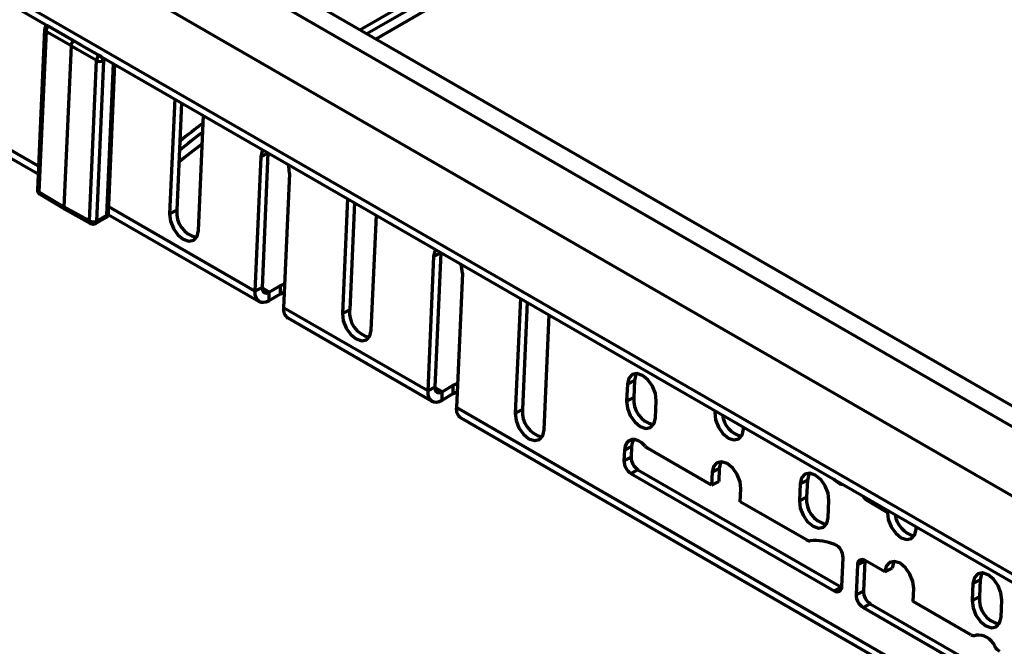
# Model space of a CAD drawing. Units: millimetres. Extents: x -11014 to 1049, y -4579 to -1115.
# Drawn here: x -455 to -359, y -3205 to -3144 of the extents above; entities that cross this region are included whole.
import ezdxf

# ---------------------------------------------------------------- set-up
doc = ezdxf.new("R2010")
doc.units = ezdxf.units.MM
doc.header["$LTSCALE"] = 2
doc.layers.add('-D1-[Secció i Contorns]', color=20, linetype='Continuous', lineweight=70)
doc.layers.add('320711', color=7, linetype='Continuous')

# ---------------------------------------------------------------- blocks, each defined once
blk = doc.blocks.new('1097267-M_003_ISO_view')
at = {"layer": '-D1-[Secció i Contorns]'}
for p, q in [((244.569, -267.017), (-462.538, 141.187)), ((243.303, -268.31), (-463.804, 139.894)), ((243.008, -274.962), (-464.098, 133.242)), ((243.418, -282.859), (-463.689, 125.345)), ((-463.276, 124.342), (243.831, -283.862)), ((-16.586, -50.107), (-73.878, -83.182)), ((-75.432, -82.284), (-69.126, -78.644)), ((-68.791, -79.245), (-74.744, -82.682)), ((-106.174, -81.808), (-106.249, -81.883)), ((-106.406, -82.226), (-107.104, -97.988)), ((-106.263, -82.429), (-106.96, -98.191)), ((-103.806, -83.853), (-104.505, -99.659)), ((-102.004, -101.052), (-101.307, -85.29)), ((-100.604, -85.31), (-101.301, -101.072)), ((-100.428, -85.125), (-100.604, -85.31)), ((-100.282, -100.483), (-99.623, -85.59)), ((-100.136, -100.301), (-99.489, -85.668)), ((-107.002, -95.69), (-119.695, -88.362)), ((-119.283, -89.364), (-107.035, -96.435)), ((-93.62, -89.056), (-94.12, -100.363)), ((-92.947, -89.444), (-93.414, -99.998)), ((-91.292, -101.996), (-90.792, -90.688)), ((-85.17, -94.76), (-84.464, -94.395)), ((-84.464, -94.395), (-85.048, -107.591)), ((-84.461, -94.343), (-84.464, -94.395)), ((-85.17, -94.76), (-85.754, -107.956)), ((-82.342, -96.393), (-82.926, -109.589)), ((-106.96, -98.191), (-104.505, -99.659)), ((-106.861, -98.439), (-104.404, -99.909)), ((-76.65, -98.853), (-77.15, -110.16)), ((-75.977, -99.241), (-76.443, -109.795)), ((-104.505, -99.659), (-102.004, -101.052)), ((-104.4, -99.911), (-101.897, -101.304)), ((-101.301, -101.072), (-100.282, -100.483)), ((-100.152, -100.408), (-85.342, -108.958)), ((-85.754, -107.956), (-100.108, -99.67)), ((-94.12, -100.363), (-93.414, -99.998)), ((-74.321, -111.793), (-73.821, -100.485)), ((-101.404, -101.3), (-100.385, -100.712)), ((-68.2, -104.557), (-67.494, -104.192)), ((-67.494, -104.192), (-68.077, -117.388)), ((-67.491, -104.14), (-67.494, -104.192)), ((-68.2, -104.557), (-68.783, -117.753)), ((-65.371, -106.19), (-65.955, -119.386)), ((-83.239, -107.406), (-82.821, -107.221)), ((-85.048, -107.591), (-85.754, -107.956)), ((-84.342, -108.043), (-85.049, -107.634)), ((-84.342, -108.043), (-83.239, -107.406)), ((-84.342, -108.859), (-84.342, -108.043)), ((-84.342, -108.859), (-83.239, -108.222)), ((-83.239, -108.222), (-83.239, -107.406)), ((-83.239, -108.222), (-82.858, -108.05)), ((-59.679, -108.649), (-60.179, -119.957)), ((-59.006, -109.038), (-59.473, -119.592)), ((-68.783, -117.753), (-82.926, -109.589)), ((-77.15, -110.16), (-76.443, -109.795)), ((-82.513, -110.591), (-68.371, -118.755)), ((-57.351, -121.59), (-56.851, -110.282)), ((-49.175, -117.084), (-48.468, -116.72)), ((-48.468, -116.72), (-48.542, -118.393)), ((-68.077, -117.388), (-68.783, -117.753)), ((-67.371, -117.84), (-68.078, -117.431)), ((-67.371, -117.84), (-66.268, -117.203)), ((-67.371, -118.656), (-67.371, -117.84)), ((-66.268, -117.203), (-65.85, -117.018)), ((-66.268, -118.019), (-66.268, -117.203)), ((-66.268, -118.019), (-65.887, -117.847)), ((-49.175, -117.084), (-49.249, -118.758)), ((-67.371, -118.656), (-66.268, -118.019)), ((-49.249, -118.758), (-48.542, -118.393)), ((-46.42, -120.391), (-46.346, -118.717)), ((37.283, -178.983), (-65.955, -119.386)), ((-60.179, -119.957), (-59.473, -119.592)), ((-40.587, -119.671), (-40.597, -119.891)), ((-40.597, -119.891), (-40.391, -119.784)), ((-65.543, -120.388), (37.695, -179.986)), ((-37.768, -121.524), (-37.759, -121.304)), ((-49.461, -123.57), (-49.508, -124.616)), ((-49.461, -123.57), (-48.755, -123.205)), ((-48.755, -123.205), (-48.802, -124.251)), ((-40.911, -127.004), (-47.135, -123.411)), ((-48.802, -124.251), (-49.508, -124.616)), ((-48.838, -125.861), (-48.131, -125.496)), ((-48.131, -125.496), (-28.156, -137.027)), ((-40.856, -125.748), (-40.15, -125.384)), ((-40.15, -125.384), (-40.205, -126.639)), ((-48.838, -125.861), (-28.862, -137.392)), ((-40.856, -125.748), (-40.911, -127.004)), ((-40.205, -126.639), (-40.911, -127.004)), ((-32.204, -126.881), (-31.498, -126.516)), ((-31.498, -126.516), (-31.572, -128.19)), ((-38.083, -128.636), (-38.027, -127.381)), ((-32.204, -126.881), (-32.278, -128.555)), ((-28.426, -126.692), (-28.519, -126.739)), ((-32.278, -128.555), (-31.572, -128.19)), ((-29.45, -130.188), (-29.376, -128.514)), ((-25.571, -128.565), (-25.365, -128.459)), ((-25.571, -128.565), (-23.626, -129.688)), ((-31.591, -132.384), (-38.083, -128.636)), ((-23.626, -129.688), (-23.42, -129.581)), ((-20.798, -131.321), (-20.788, -131.101)), ((-28.118, -136.964), (-27.993, -134.143)), ((-26.574, -134.851), (-26.703, -137.78)), ((-26.574, -134.851), (-25.868, -134.486)), ((-25.868, -134.486), (-25.997, -137.415)), ((-25.868, -134.486), (-25.861, -134.406)), ((-23.885, -135.545), (-25.83, -134.423)), ((-23.885, -135.545), (-23.179, -135.18)), ((-15.233, -136.678), (-14.527, -136.313)), ((-14.527, -136.313), (-14.601, -137.987)), ((-28.156, -137.027), (-28.862, -137.392)), ((-28.125, -137.044), (-28.156, -137.027)), ((-21.112, -138.433), (-21.057, -137.178)), ((-15.233, -136.678), (-15.307, -138.352)), ((-25.997, -137.415), (-26.703, -137.78)), ((-15.307, -138.352), (-14.601, -137.987)), ((-26.033, -139.025), (-25.327, -138.66)), ((-26.033, -139.025), (-2.345, -152.7)), ((-25.327, -138.66), (-1.639, -152.335)), ((-15.444, -141.705), (-21.112, -138.433)), ((-12.479, -139.985), (-12.405, -138.311))]:
    blk.add_line(p, q, dxfattribs=at)
at = {"layer": '-D1-[Secció i Contorns]', "flags": 128}
for points in [[(-106.249, -81.884), (-106.232, -81.872), (-106.192, -81.861), (-106.141, -81.866), (-106.081, -81.885), (-106.015, -81.917)], [(-106.015, -81.917), (-105.661, -82.122), (-103.553, -83.337)], [(-103.806, -83.853), (-105.909, -82.634), (-106.263, -82.429)], [(-101.307, -85.29), (-103.143, -84.234), (-103.806, -83.853)], [(-103.553, -83.337), (-102.842, -83.748), (-101.059, -84.778)], [(-84.96, -94.055), (-85.034, -94.182), (-85.17, -94.76)], [(-82.342, -96.393), (-82.421, -95.69), (-82.481, -95.486)], [(-94.12, -100.363), (-94.041, -101.066), (-93.758, -101.786), (-93.316, -102.413), (-92.78, -102.853), (-92.233, -103.038), (-91.758, -102.94), (-91.428, -102.574), (-91.292, -101.996)], [(-67.99, -103.852), (-68.064, -103.978), (-68.2, -104.557)], [(-65.371, -106.19), (-65.451, -105.487), (-65.511, -105.283)], [(-85.754, -107.956), (-85.74, -108.278), (-85.669, -108.557), (-85.543, -108.782), (-85.368, -108.942), (-85.15, -109.033), (-84.9, -109.049), (-84.627, -108.99), (-84.342, -108.859)], [(-85.048, -107.591), (-85.041, -107.752), (-85.005, -107.892), (-84.942, -108.004), (-84.855, -108.084), (-84.746, -108.129), (-84.621, -108.138), (-84.484, -108.108), (-84.342, -108.043)], [(-77.15, -110.16), (-77.07, -110.863), (-76.788, -111.582), (-76.345, -112.21), (-75.809, -112.65), (-75.263, -112.835), (-74.788, -112.737), (-74.457, -112.371), (-74.321, -111.793)], [(-46.346, -118.717), (-46.425, -118.015), (-46.708, -117.295), (-47.151, -116.667), (-47.686, -116.227), (-48.233, -116.042), (-48.708, -116.14), (-49.039, -116.506), (-49.175, -117.084)], [(-48.275, -116.04), (-48.333, -116.141), (-48.468, -116.72)], [(-68.783, -117.753), (-68.769, -118.075), (-68.698, -118.354), (-68.572, -118.579), (-68.397, -118.739), (-68.18, -118.83), (-67.929, -118.846), (-67.656, -118.787), (-67.371, -118.656)], [(-68.077, -117.388), (-68.07, -117.549), (-68.035, -117.689), (-67.972, -117.801), (-67.884, -117.881), (-67.776, -117.926), (-67.65, -117.934), (-67.514, -117.905), (-67.371, -117.84)], [(-49.249, -118.758), (-49.169, -119.461), (-48.887, -120.181), (-48.444, -120.808), (-47.908, -121.248), (-47.362, -121.433), (-46.887, -121.335), (-46.556, -120.969), (-46.42, -120.391)], [(-40.597, -119.891), (-40.517, -120.594), (-40.235, -121.313), (-39.792, -121.941), (-39.257, -122.381), (-38.71, -122.566), (-38.235, -122.468), (-37.904, -122.102), (-37.768, -121.524)], [(-60.179, -119.957), (-60.1, -120.659), (-59.817, -121.379), (-59.374, -122.007), (-58.839, -122.447), (-58.292, -122.632), (-57.817, -122.534), (-57.487, -122.168), (-57.351, -121.59)], [(-47.414, -123.178), (-47.744, -122.868), (-48.093, -122.65), (-48.438, -122.538), (-48.76, -122.539), (-49.038, -122.652), (-49.256, -122.872), (-49.4, -123.184), (-49.461, -123.57)], [(-48.562, -122.525), (-48.694, -122.819), (-48.755, -123.205)], [(-38.027, -127.381), (-38.107, -126.679), (-38.389, -125.959), (-38.832, -125.331), (-39.368, -124.891), (-39.914, -124.706), (-40.389, -124.804), (-40.72, -125.17), (-40.856, -125.748)], [(-39.956, -124.704), (-40.014, -124.805), (-40.15, -125.384)], [(-29.376, -128.514), (-29.455, -127.812), (-29.738, -127.092), (-30.18, -126.464), (-30.716, -126.024), (-31.263, -125.839), (-31.737, -125.937), (-32.068, -126.303), (-32.204, -126.881)], [(-31.304, -125.837), (-31.362, -125.938), (-31.498, -126.516)], [(-28.918, -126.407), (-28.83, -126.483), (-28.519, -126.739)], [(-32.278, -128.555), (-32.199, -129.258), (-31.916, -129.977), (-31.473, -130.605), (-30.938, -131.045), (-30.391, -131.23), (-29.916, -131.132), (-29.586, -130.766), (-29.45, -130.188)], [(-23.626, -129.688), (-23.547, -130.39), (-23.264, -131.11), (-22.822, -131.738), (-22.286, -132.178), (-21.739, -132.363), (-21.264, -132.265), (-20.934, -131.899), (-20.798, -131.321)], [(-21.057, -137.178), (-21.136, -136.476), (-21.419, -135.756), (-21.862, -135.128), (-22.397, -134.688), (-22.944, -134.503), (-23.419, -134.601), (-23.749, -134.967), (-23.885, -135.545)], [(-22.986, -134.501), (-23.043, -134.602), (-23.179, -135.18)], [(-12.405, -138.311), (-12.484, -137.608), (-12.767, -136.889), (-13.21, -136.261), (-13.745, -135.821), (-14.292, -135.636), (-14.767, -135.734), (-15.097, -136.1), (-15.233, -136.678)], [(-14.334, -135.633), (-14.391, -135.735), (-14.527, -136.313)], [(-15.307, -138.352), (-15.228, -139.054), (-14.946, -139.774), (-14.503, -140.402), (-13.967, -140.842), (-13.42, -141.027), (-12.946, -140.929), (-12.615, -140.563), (-12.479, -139.985)]]:
    blk.add_lwpolyline(points, dxfattribs=at)
at = {"layer": '-D1-[Secció i Contorns]'}
for centre, radius, start, end in [((-105.907, -82.248), 0.5, 133.12386, 177.46773), ((-105.483, -82.491), 0.783, 132.84658, 175.4285), ((-106.169, -82.21), 0.238, 183.83485, 246.69671), ((-100.506, -85.363), 0.805, 133.45429, 174.82079), ((-101.628, -85.727), 1.106, 22.15624, 59.03765), ((-100.935, -84.574), 0.807, 242.52822, 294.23337), ((-106.604, -98.01), 0.5, 177.46773, 239.11319), ((-106.866, -97.972), 0.238, 183.83203, 246.69678), ((-106.716, -98.237), 0.248, 169.22384, 234.42144), ((-100.635, -100.279), 0.5, 299.99731, 357.46773), ((-100.518, -100.515), 0.238, 303.75467, 7.54533), ((-100.366, -100.267), 0.233, 291.16851, 351.39088), ((-90.948, -100.255), 2.48, 174.05351, 257.47607), ((-101.747, -101.092), 0.26, 171.11097, 234.71131), ((-101.632, -100.336), 0.807, 242.52851, 294.233), ((-101.654, -100.867), 0.5, 240.89177, 299.99731), ((-101.536, -101.103), 0.238, 303.75467, 7.54533), ((-81.907, -109.756), 1.032, 170.68566, 234.04115), ((-73.977, -110.052), 2.48, 174.05351, 257.47607), ((-46.076, -118.65), 2.48, 174.05396, 257.47583), ((-64.937, -119.553), 1.032, 170.68566, 234.04115), ((-57.006, -119.849), 2.48, 174.05379, 257.47579), ((-37.425, -119.833), 2.43, 186.34516, 257.2348), ((-46.542, -122.415), 1.159, 221.16852, 239.23429), ((-48.036, -124.627), 1.471, 179.57264, 237.00819), ((-47.33, -124.262), 1.471, 179.57316, 237.00816), ((-28.066, -126.252), 0.665, 227.09982, 272.60146), ((-29.106, -128.447), 2.48, 174.04827, 257.48152), ((-24.858, -127.423), 1.347, 208.6843, 238.02007), ((-20.454, -129.63), 2.431, 186.34548, 257.23448), ((-31.267, -131.868), 0.609, 237.8825, 272.72624), ((-30.832, -138.194), 5.732, 69.10865, 94.06338), ((-29.409, -134.112), 1.417, 358.76444, 64.00589), ((-26.11, -134.797), 0.467, 53.18844, 186.68776), ((-28.582, -137.018), 0.467, 233.19024, 6.69163), ((-25.232, -137.791), 1.471, 179.57497, 237.00794), ((-24.526, -137.426), 1.471, 179.57549, 237.00791), ((-12.135, -138.244), 2.48, 174.05368, 257.47611), ((-15.146, -141.268), 0.529, 235.71167, 289.75816), ((-14.7, -143.463), 1.718, 21.04304, 98.96234), ((-11.937, -142.195), 1.33, 209.29619, 238.16921)]:
    blk.add_arc(centre, radius, start, end, dxfattribs=at)
for centre, major_axis, ratio, start_param, end_param in [((-34.641, -120.143), (71.61, -3.432), 0.606667, 2.501349, 2.554686), ((-34.659, -120.54), (71.11, -3.433), 0.606867, 2.510981, 2.565464), ((-34.659, -118.114), (71.14, 0.533), 0.572227, 2.478576, 2.533122), ((-104.152, -99.477), (0.25, 0.433), 0.577335, 2.303798, 3.150554)]:
    blk.add_ellipse(centre, major_axis=major_axis, ratio=ratio, start_param=start_param, end_param=end_param, dxfattribs=at)
blk.add_open_spline([(-103.553, -83.337), (-103.577, -83.361), (-103.639, -83.423), (-103.722, -83.549), (-103.788, -83.705), (-103.8, -83.804), (-103.806, -83.853)], degree=3, knots=[0, 0, 0, 0, 0.178195, 0.452128, 0.726065, 1, 1, 1, 1], dxfattribs=at)

msp = doc.modelspace()

# ---------------------------------------------------------------- block references
at = {"layer": '320711'}
msp.add_blockref('1097267-M_003_ISO_view', (-346.395, -3062.488), dxfattribs=at)

doc.saveas('drawing.dxf')
